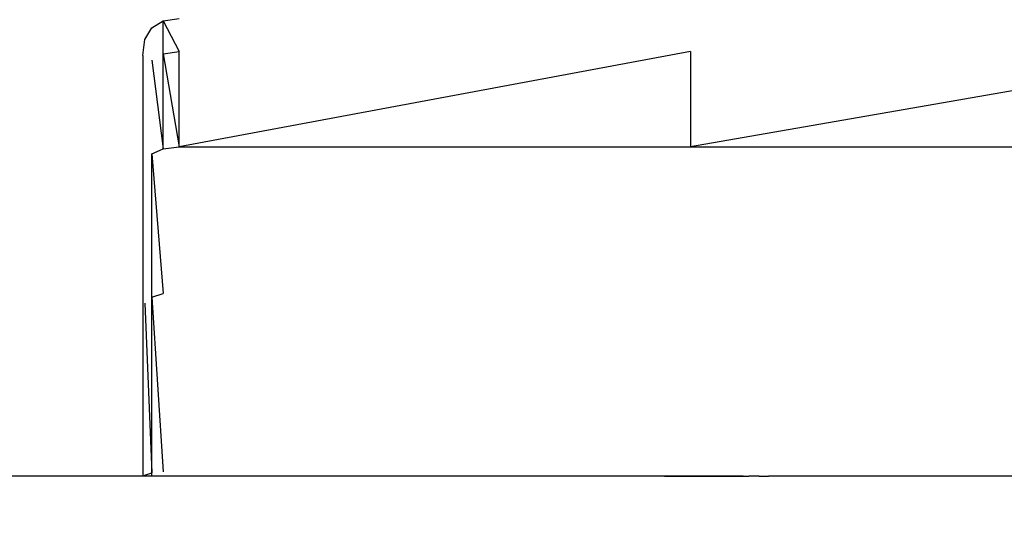
# Model space of a CAD drawing. Units: millimetres. Extents: x -2058 to 1926, y -1809 to 1682.
# Drawn here: x -373 to -157, y -48 to 62 of the extents above; entities that cross this region are included whole.
import ezdxf

# ---------------------------------------------------------------- set-up
doc = ezdxf.new("R2010")
doc.units = ezdxf.units.MM
doc.header["$MEASUREMENT"] = 0
doc.layers.add('МАФЫ НАШИ', color=7, linetype='Continuous', lineweight=25)

# ---------------------------------------------------------------- blocks, each defined once
blk = doc.blocks.new('ваыпкер')
at = {"layer": 'МАФЫ НАШИ', "color": 7, "lineweight": 25}
blk.add_open_spline([(-558.2895, 1682.3145), (-558.2895, 1682.3145), (425.5374, 1682.3145), (425.5374, 1682.3145), (1251.7074, 1682.3145), (1925.5374, 1008.4845), (1925.5374, 182.3145), (1925.5374, 182.3145), (1925.5374, -308.7523), (1925.5374, -308.7523), (1925.5374, -1134.9223), (1251.7074, -1808.7523), (425.5374, -1808.7523), (425.5374, -1808.7523), (-558.2895, -1808.7523), (-558.2895, -1808.7523), (-1384.4595, -1808.7523), (-2058.2895, -1134.9223), (-2058.2895, -308.7523), (-2058.2895, -308.7523), (-2058.2895, 182.3145), (-2058.2895, 182.3145), (-2058.2895, 1008.4845), (-1384.4595, 1682.3145), (-558.2895, 1682.3145)], degree=3, knots=[0, 0, 0, 0, 0.125, 0.125, 0.125, 0.25, 0.25, 0.25, 0.375, 0.375, 0.375, 0.5, 0.5, 0.5, 0.625, 0.625, 0.625, 0.75, 0.75, 0.75, 0.875, 0.875, 0.875, 1, 1, 1, 1], dxfattribs=at)
for points in [[(-343.7241, 60.2311), (-343.7241, 60.2311), (-341.2241, 61.7611), (-341.2241, 61.7611)], [(-341.2241, 61.7611), (-341.2241, 61.7611), (-337.6841, 62.3111), (-337.6841, 62.3111)], [(-341.2241, 54.5611), (-341.2241, 54.5611), (-341.2241, 61.7611), (-341.2241, 61.7611)], [(-341.2241, 61.7611), (-341.2241, 61.7611), (-337.6841, 55.0411), (-337.6841, 55.0411)], [(-345.1941, 57.7311), (-345.1941, 57.7311), (-343.7241, 60.2311), (-343.7241, 60.2311)], [(-345.6841, 54.1911), (-345.6841, 54.1911), (-345.1941, 57.7311), (-345.1941, 57.7311)], [(-345.6841, 54.1911), (-345.6841, 54.1911), (-345.6841, 47.4111), (-345.6841, 47.4111)], [(-341.2241, 54.5611), (-341.2241, 54.5611), (-337.6841, 55.0411), (-337.6841, 55.0411)], [(-341.2241, 33.8011), (-341.2241, 33.8011), (-341.2241, 54.5611), (-341.2241, 54.5611)], [(-341.2241, 54.5611), (-341.2241, 54.5611), (-337.6841, 34.2311), (-337.6841, 34.2311)], [(-337.6841, 34.2311), (-337.6841, 34.2311), (-337.6841, 55.0411), (-337.6841, 55.0411)], [(-225.7441, 55.0411), (-225.7441, 55.0411), (-337.6841, 34.2311), (-337.6841, 34.2311)], [(-225.7441, 55.0411), (-225.7441, 55.0411), (-225.7441, 34.2311), (-225.7441, 34.2311)], [(-105.7541, 55.0411), (-105.7541, 55.0411), (-225.7441, 34.2311), (-225.7441, 34.2311)], [(-343.7241, 53.1511), (-343.7241, 53.1511), (-341.2241, 33.8011), (-341.2241, 33.8011)], [(-345.6841, 47.4111), (-345.6841, 47.4111), (-345.6841, 28.0111), (-345.6841, 28.0111)], [(-343.7241, 32.6411), (-343.7241, 32.6411), (-341.2241, 33.8011), (-341.2241, 33.8011)], [(-343.7241, 1.2711), (-343.7241, 1.2711), (-343.7241, 32.6411), (-343.7241, 32.6411)], [(-343.7241, 32.6411), (-343.7241, 32.6411), (-341.2241, 2.0711), (-341.2241, 2.0711)], [(-341.2241, 33.8011), (-341.2241, 33.8011), (-337.6841, 34.2311), (-337.6841, 34.2311)], [(-337.6841, 34.2311), (-337.6841, 34.2311), (-225.7441, 34.2311), (-225.7441, 34.2311)], [(-225.7441, 34.2311), (-225.7441, 34.2311), (-105.7541, 34.2311), (-105.7541, 34.2311)], [(-345.6841, 28.0111), (-345.6841, 28.0111), (-345.6841, -1.7789), (-345.6841, -1.7789)], [(-343.7241, 1.2711), (-343.7241, 1.2711), (-341.2241, 2.0711), (-341.2241, 2.0711)], [(-343.7241, -37.1789), (-343.7241, -37.1789), (-343.7241, 1.2711), (-343.7241, 1.2711)], [(-343.7241, 1.2711), (-343.7241, 1.2711), (-341.2241, -36.9389), (-341.2241, -36.9389)], [(-345.6841, -1.7789), (-345.6841, -1.7789), (-345.6841, -37.8489), (-345.6841, -37.8489)], [(-345.1941, -0.0089), (-345.1941, -0.0089), (-343.7241, -37.1789), (-343.7241, -37.1789)], [(-333.6541, -37.8489), (-333.6541, -37.8489), (-388.6441, -37.8489), (-388.6441, -37.8489)], [(-345.1941, -37.6689), (-345.1941, -37.6689), (-343.7241, -37.1789), (-343.7241, -37.1789)], [(-345.1941, -37.8489), (-345.1941, -37.8489), (-345.1941, -37.6689), (-345.1941, -37.6689)], [(-345.1941, -37.6689), (-345.1941, -37.6689), (-345.1841, -37.8489), (-345.1841, -37.8489)], [(-343.7241, -37.8489), (-343.7241, -37.8489), (-343.7241, -37.1789), (-343.7241, -37.1789)], [(-331.7641, -37.8489), (-331.7641, -37.8489), (-333.6541, -37.8489), (-333.6541, -37.8489)], [(-329.8741, -37.8489), (-329.8741, -37.8489), (-331.7641, -37.8489), (-331.7641, -37.8489)], [(-328.0441, -37.8489), (-328.0441, -37.8489), (-329.8741, -37.8489), (-329.8741, -37.8489)], [(-326.2141, -37.8489), (-326.2141, -37.8489), (-328.0441, -37.8489), (-328.0441, -37.8489)], [(-324.3741, -37.8489), (-324.3741, -37.8489), (-326.2141, -37.8489), (-326.2141, -37.8489)], [(-322.6041, -37.8489), (-322.6041, -37.8489), (-324.3741, -37.8489), (-324.3741, -37.8489)], [(-320.7741, -37.8489), (-320.7741, -37.8489), (-322.6041, -37.8489), (-322.6041, -37.8489)], [(-265.4841, -37.8489), (-265.4841, -37.8489), (-320.7741, -37.8489), (-320.7741, -37.8489)], [(-263.4041, -37.8489), (-263.4041, -37.8489), (-265.4841, -37.8489), (-265.4841, -37.8489)], [(-261.4541, -37.8489), (-261.4541, -37.8489), (-263.4041, -37.8489), (-263.4041, -37.8489)], [(-259.5541, -37.8489), (-259.5541, -37.8489), (-261.4541, -37.8489), (-261.4541, -37.8489)], [(-257.7241, -37.8489), (-257.7241, -37.8489), (-259.5541, -37.8489), (-259.5541, -37.8489)], [(-255.9541, -37.8489), (-255.9541, -37.8489), (-257.7241, -37.8489), (-257.7241, -37.8489)], [(-254.2441, -37.8489), (-254.2441, -37.8489), (-255.9541, -37.8489), (-255.9541, -37.8489)], [(-252.4741, -37.8489), (-252.4741, -37.8489), (-254.2441, -37.8489), (-254.2441, -37.8489)], [(-240.9441, -37.8489), (-240.9441, -37.8489), (-252.4741, -37.8489), (-252.4741, -37.8489)], [(-239.3541, -37.8489), (-239.3541, -37.8489), (-240.9441, -37.8489), (-240.9441, -37.8489)], [(-237.8941, -37.8489), (-237.8941, -37.8489), (-239.3541, -37.8489), (-239.3541, -37.8489)], [(-236.4841, -37.8489), (-236.4841, -37.8489), (-237.8941, -37.8489), (-237.8941, -37.8489)], [(-235.1441, -37.8489), (-235.1441, -37.8489), (-236.4841, -37.8489), (-236.4841, -37.8489)], [(-233.8641, -37.8489), (-233.8641, -37.8489), (-235.1441, -37.8489), (-235.1441, -37.8489)], [(-232.6441, -37.8489), (-232.6441, -37.8489), (-233.8641, -37.8489), (-233.8641, -37.8489)], [(-231.4241, -37.8489), (-231.4241, -37.8489), (-232.6441, -37.8489), (-232.6441, -37.8489)], [(-214.2141, -37.8489), (-214.2141, -37.8489), (-231.4241, -37.8489), (-231.4241, -37.8489)], [(-231.4241, -37.8489), (-231.4241, -37.8489), (-212.9841, -37.8489), (-212.9841, -37.8489)], [(-211.8341, -37.8489), (-211.8341, -37.8489), (-212.9841, -37.8489), (-212.9841, -37.8489)], [(-210.7341, -37.8489), (-210.7341, -37.8489), (-211.8341, -37.8489), (-211.8341, -37.8489)], [(-210.7341, -37.8489), (-210.7341, -37.8489), (-209.6941, -37.8489), (-209.6941, -37.8489)], [(-209.6941, -37.8489), (-209.6941, -37.8489), (-208.6541, -37.8489), (-208.6541, -37.8489)], [(-207.6141, -37.8489), (-207.6141, -37.8489), (-208.6541, -37.8489), (-208.6541, -37.8489)], [(-206.6441, -37.8489), (-206.6441, -37.8489), (-207.6141, -37.8489), (-207.6141, -37.8489)], [(-184.1841, -37.8489), (-184.1841, -37.8489), (-206.6441, -37.8489), (-206.6441, -37.8489)], [(-176.0641, -37.8489), (-176.0641, -37.8489), (-184.1841, -37.8489), (-184.1841, -37.8489)], [(-168.5541, -37.8489), (-168.5541, -37.8489), (-176.0641, -37.8489), (-176.0641, -37.8489)], [(-158.5441, -37.8489), (-158.5441, -37.8489), (-168.5541, -37.8489), (-168.5541, -37.8489)], [(-147.9241, -37.8489), (-147.9241, -37.8489), (-158.5441, -37.8489), (-158.5441, -37.8489)]]:
    blk.add_open_spline(points, degree=3, dxfattribs=at)

msp = doc.modelspace()

# ---------------------------------------------------------------- block references
at = {"layer": 'МАФЫ НАШИ'}
msp.add_blockref('ваыпкер', (0, 0), dxfattribs=at)

doc.saveas('drawing.dxf')
